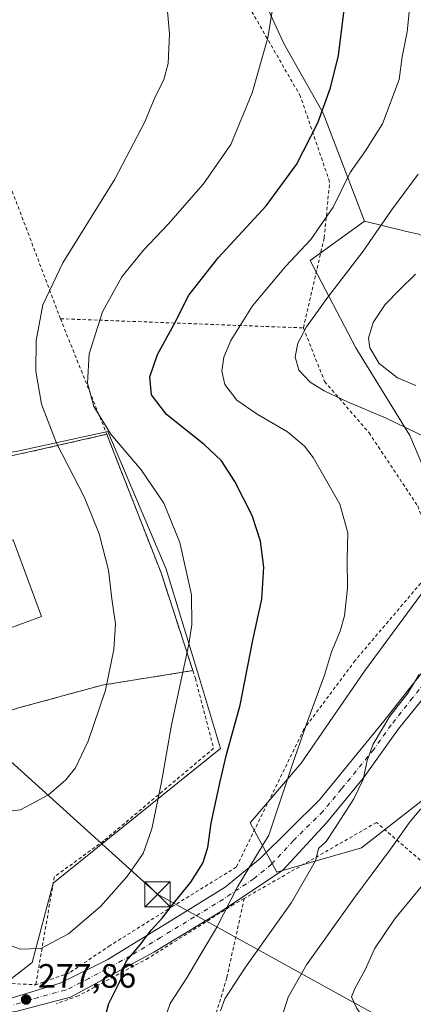
# Model space of a CAD drawing. Units: metres. Extents: x 616891 to 620320, y 4775703 to 4778076.
# Drawn here: x 617232 to 617349, y 4776367 to 4776660 of the extents above; entities that cross this region are included whole.
import ezdxf

# ---------------------------------------------------------------- set-up
doc = ezdxf.new("R2010")
doc.units = ezdxf.units.M
doc.header["$MEASUREMENT"] = 0
doc.linetypes.add('DGN Style 2', pattern=[1.6480167562047852, 0.988810053722871, -0.6592067024819142])
doc.linetypes.add('DGN Style 4', pattern=[2.6384748266838614, 1.318413404963828, -0.6592067024819142, 0.001648016756204785, -0.6592067024819142])
for name, color, linetype, lineweight in [('Agrupación de edificios CxS', 7, 'Continuous', 0), ('Alambrada', 7, 'DGN Style 2', 0), ('Arbolado forestal CxS', 92, 'Continuous', 0), ('Camino Cxs', 7, 'Continuous', 0), ('Camino eje', 30, 'DGN Style 4', 13), ('Curva de nivel maestra', 30, 'Continuous', 30), ('Curva de nivel normal', 30, 'Continuous', 0), ('Edificación industrial Cxs', 135, 'Continuous', 13), ('Instalación de servicios públicos CxS', 91, 'Continuous', 0), ('Núcleo urbano CxS', 7, 'Continuous', 0), ('Prado CxS', 92, 'Continuous', 0), ('Punto de cota en terreno', 7, 'Continuous', 0), ('Rótulo de punto de cota en terreno', 7, 'Continuous', 0), ('Tendido', 6, 'Continuous', 0), ('Torre de tendido puntual', 7, 'Continuous', 0), ('Vegetación y arbolados urbanos CxS', 151, 'Continuous', 0)]:
    doc.layers.add(name, color=color, linetype=linetype, lineweight=lineweight)
doc.styles.add('Style-Arial', font='txt')

# ---------------------------------------------------------------- blocks, each defined once
blk = doc.blocks.new('*U23')
at = {"layer": 'Prado CxS', "color": 92, "linetype": 'Continuous', "lineweight": 0}
for points in [[(617356.8189000003, 4776496.782299999, 266.5421000000061), (617334.4099000003, 4776466.3079, 268.2562000000034), (617315.5909000002, 4776438.926700001, 270.1716000000015), (617300.4681000002, 4776421.272100001, 272.6206999999995), (617308.4197000006, 4776406.637499999, 268.2280000000028), (617333.5169000002, 4776413.812700001, 263.1126999999979), (617361.4971000003, 4776435.725500001, 260.1116000000038)], [(617229.5573000005, 4776374.965700001, 279.2403000000049), (617235.8283000002, 4776379.746099999, 279.9937000000064), (617242.0992999999, 4776403.3431, 283.1212999999989), (617291.6810999997, 4776443.3651, 276.4946000000054), (617284.8120999997, 4776466.065099999, 279.7597999999998), (617275.5551000005, 4776496.531099999, 281.8510999999999), (617258.2291000001, 4776537.4539, 280.2940999999992), (617231.0482999999, 4776531.4781, 288.5396999999939)], [(617296.8388999999, 4776682.361099999, 282.050900000002), (617310.5060999999, 4776652.563100001, 279.6478999999963), (617322.1558999997, 4776631.9509, 275.2885999999999), (617334.4099000003, 4776599.8599, 267.678899999999), (617318.2770999996, 4776588.207900001, 269.834799999997), (617331.7839000003, 4776562.2687, 261.4462000000058), (617347.8551000003, 4776536.220699999, 264.9483999999939), (617355.0267000003, 4776519.190500001, 266.5908000000054)]]:
    blk.add_polyline3d(points, dxfattribs=at)
blk = doc.blocks.new('5PATER')
at = {"layer": 'Vegetación y arbolados urbanos CxS', "linetype": 'Continuous', "lineweight": 0}
h = blk.add_hatch(color=51, dxfattribs=at)
edge = h.paths.add_edge_path()
edge.add_ellipse((0, 0), major_axis=(-0.1095731443231308, -0.1110710700762829), ratio=0.9994222409660322, start_angle=0, end_angle=360)
blk = doc.blocks.new('5TTEND')
at = {"layer": 'Instalación de servicios públicos CxS', "color": 7, "linetype": 'Continuous', "lineweight": 0}
for p, q in [((-0.375, 0.3754), (0.375, -0.3746)), ((0.3720000000000001, 0.3784000000000001), (-0.3720000000000001, -0.3776))]:
    blk.add_line(p, q, dxfattribs=at)
at = {"layer": 'Instalación de servicios públicos CxS', "color": 7, "linetype": 'Continuous', "lineweight": 0, "flags": 128}
blk.add_lwpolyline([(-0.375, -0.3746), (0.375, -0.3746), (0.375, 0.3754), (-0.375, 0.3754), (-0.3720000000000001, -0.3776)], dxfattribs=at)

msp = doc.modelspace()

# ---------------------------------------------------------------- linework, layer by layer
at = {"layer": 'Agrupación de edificios CxS', "color": 7, "linetype": 'Continuous', "lineweight": 0, "extrusion": (-0.1288283732304668, 0.95179152412532, 0.2783812940087609), "elevation": 4466824.743743766, "flags": 128}
msp.add_lwpolyline([(-1252323.28576376, -1294354.564976389), (-1252336.264224987, -1294358.078253995), (-1252359.281408628, -1294365.555421628)], dxfattribs=at)
at = {"layer": 'Agrupación de edificios CxS', "color": 7, "linetype": 'Continuous', "lineweight": 0, "extrusion": (-0.03180083024297178, 0.08025923823226211, 0.996266611843554), "elevation": 364011.1618210892, "flags": 128}
msp.add_lwpolyline([(-2333359.179984673, -4197527.851410251), (-2333359.179984673, -4197527.279186204)], dxfattribs=at)
at = {"layer": 'Agrupación de edificios CxS', "color": 7, "linetype": 'Continuous', "lineweight": 0, "extrusion": (-0.8245596378408413, -0.3046980531247766, 0.4767184704474448), "elevation": -1964233.738430785, "flags": 128}
msp.add_lwpolyline([(-4266464.668657866, 1065537.188541896), (-4266421.03338492, 1065538.944402673), (-4266390.588286837, 1065536.388592885)], dxfattribs=at)
at = {"layer": 'Agrupación de edificios CxS', "color": 7, "linetype": 'Continuous', "lineweight": 0}
msp.add_polyline3d([(617258.1601, 4776536.0601, 280.3849999999948), (617274.0701000001, 4776495.420100001, 281.9284999999945), (617283.4801000003, 4776466.440099999, 279.6818000000058), (617256.6001000004, 4776462.130100001, 287.5241999999998), (617231.7200999996, 4776455.350099999, 288.2645000000048), (617200.0000999998, 4776444.8201, 289.5809000000008), (617169.9101, 4776433.790100001, 287.7600999999996), (617153.9200999998, 4776455.7601, 298.8638999999966), (617136.8701, 4776479.200099999, 287.0742000000027), (617135.8953, 4776480.9487, 287.188599999994), (617134.9301000005, 4776482.6801, 286.7378000000026), (617134.9217999997, 4776482.695, 286.7440000000061), (617127.6401000004, 4776495.770099999, 286.4174000000057), (617168.1401000004, 4776511.9301, 292.2609999999986), (617208.4600999998, 4776525.7501, 292.6423000000068), (617208.6201, 4776525.300100001, 292.7854999999981), (617214.3300999999, 4776526.0701, 291.773199999996), (617222.6901000004, 4776528.7301, 290.8916000000027), (617235.4200999998, 4776531.440099999, 287.517200000002), (617257.9501, 4776536.590100001, 280.3356000000058)], close=True, dxfattribs=at)
msp.add_polyline3d([(617283.4801000003, 4776466.440099999, 279.6818000000058), (617256.6001000004, 4776462.130100001, 287.5241999999998), (617231.7200999996, 4776455.350099999, 288.2645000000048), (617200.0000999998, 4776444.8201, 289.5809000000008), (617169.9101, 4776433.790100001, 287.7600999999996), (617153.9200999998, 4776455.7601, 298.8638999999966)], dxfattribs=at)
at = {"layer": 'Alambrada', "color": 7, "linetype": 'DGN Style 2', "lineweight": 0, "extrusion": (0.2193778460645406, -0.0082818562312908, 0.9756048234369523), "elevation": 96127.4810697583, "flags": 128}
msp.add_lwpolyline([(4796456.142111457, -425896.7517823424), (4796456.142111457, -425970.65601294)], dxfattribs=at)
at = {"layer": 'Alambrada', "color": 7, "linetype": 'DGN Style 2', "lineweight": 0, "extrusion": (0.03237958762654236, -0.08085470534579671, 0.9961998187756207), "elevation": -365939.6304085929, "flags": 128}
msp.add_lwpolyline([(2348761.046400349, 4188798.132257395), (2348761.046400349, 4188761.032324785)], dxfattribs=at)
at = {"layer": 'Alambrada', "color": 7, "linetype": 'DGN Style 2', "lineweight": 0, "extrusion": (-0.1288283732304668, 0.95179152412532, 0.2783812940087609), "elevation": 4466824.743743766, "flags": 128}
msp.add_lwpolyline([(-1252359.281408628, -1294365.555421628), (-1252336.264224987, -1294358.078253995), (-1252323.28576376, -1294354.564976389)], dxfattribs=at)
at = {"layer": 'Alambrada', "color": 7, "linetype": 'DGN Style 2', "lineweight": 0}
for points in [[(617316.2600999996, 4776568.1801, 267.3423999999941), (617322.4401000004, 4776594.9301, 282.9679000000033), (617324.0500999996, 4776611.550100001, 278.4995000000054), (617315.3901000004, 4776636.9101, 285.9320000000007), (617301.1001000004, 4776661.850099999, 290.1606000000029), (617295.0701000001, 4776683.420100001, 285.6594000000041), (617312.1801000005, 4776710.9901, 286.9682999999932), (617312.4401000004, 4776719.770099999, 286.8252999999968), (617300.0500999996, 4776748.620100001, 291.9149999999936), (617286.5100999996, 4776769.950099999, 292.9658000000054), (617274.2100999998, 4776779.340100001, 292.3179999999993), (617256.2600999996, 4776786.460100001, 295.2940999999992), (617233.8701, 4776790.800100001, 294.0298999999941), (617212.0800999999, 4776791.5101, 291.3266000000003), (617186.3000999996, 4776787.7401, 286.4916999999987), (617168.9600999998, 4776779.780099999, 276.2688000000053), (617166.3000999996, 4776777.4801, 281.2293000000063), (617151.8501000004, 4776765.0701, 288.5524000000005), (617132.1001000004, 4776739.7301, 296.4955999999947), (617117.1901000004, 4776712.140100001, 297.6744000000036)], [(617244.2100999998, 4776570.9001, 283.5669000000053), (617231.4200999998, 4776604.770099999, 289.3380000000034), (617219.3000999996, 4776636.0601, 291.0108000000037), (617201.6901000004, 4776631.950099999, 291.5100999999996), (617165.8800999997, 4776622.4001, 290.707699999999), (617164.1001000004, 4776621.690099999, 290.4529000000039)], [(617316.2600999996, 4776568.1801, 267.3423999999941), (617322.5701000001, 4776552.270099999, 271.8163000000059), (617335.7301000003, 4776537.050100001, 268.2859000000026), (617350.1601, 4776515.3201, 270.7985000000044), (617356.3901000004, 4776498.690099999, 267.8377999999939), (617331.5900999998, 4776469.420100001, 271.355899999995), (617316.4401000004, 4776449.040100001, 273.716499999995), (617296.3701, 4776408.090100001, 277.2752999999939), (617276.1401000004, 4776395.620100001, 281.3426999999938), (617258.9200999998, 4776384.840100001, 281.6420999999973), (617246.8901000004, 4776376.7301, 280.6447000000044), (617236.8901000004, 4776373.170100001, 280.0577000000048)], [(617257.9501, 4776536.590100001, 280.3356000000058), (617258.1601, 4776536.0601, 280.3849999999948), (617274.0701000001, 4776495.420100001, 281.9284999999945), (617283.4801000003, 4776466.440099999, 279.6818000000058)], [(617153.9200999998, 4776455.7601, 298.8638999999966), (617169.9101, 4776433.790100001, 287.7600999999996), (617200.0000999998, 4776444.8201, 289.5809000000008), (617231.7200999996, 4776455.350099999, 288.2645000000048), (617256.6001000004, 4776462.130100001, 287.5241999999998), (617283.4801000003, 4776466.440099999, 279.6818000000058)], [(617283.4801000003, 4776466.440099999, 279.6818000000058), (617284.2200999996, 4776464.1501, 279.3620999999985), (617289.6401000004, 4776443.380100001, 276.5011999999988), (617257.0701000001, 4776415.920100001, 282.6545999999944), (617242.3701, 4776405.1801, 283.0500999999931), (617236.8901000004, 4776373.170100001, 280.0577000000048)], [(617130.5201000003, 4776457.460100001, 304.6762000000017), (617149.8201000001, 4776433.550100001, 300.2957000000025), (617208.2801000001, 4776395.380100001, 294.8343000000023), (617221.6201, 4776373.9801, 282.9499000000069), (617236.8901000004, 4776373.170100001, 280.0577000000048)], [(617385.4600999998, 4776344.880100001, 252.3742999999959), (617385.1901000004, 4776348.800100001, 253.4219000000012), (617374.8701, 4776365.0001, 253.0089000000008), (617365.1201, 4776383.780099999, 256.4312999999966), (617359.6901000004, 4776402.670100001, 272.5246999999945), (617337.9401000004, 4776421.340100001, 280.9137000000046), (617298.7100999998, 4776398.8201, 288.0166000000027)], [(617298.7100999998, 4776398.8201, 288.0166000000027), (617295.6201, 4776397.0601, 289.1410999999935), (617270.2600999996, 4776381.100099999, 289.3635000000068), (617249.5100999996, 4776369.890100001, 280.0865999999951), (617242.9356000006, 4776367.5174, 281.9471999999951)], [(617298.7100999998, 4776398.8201, 288.0166000000027), (617293.5500999996, 4776375.2301, 266.9061999999976), (617290.5301000001, 4776365.0601, 265.686600000001), (617291.1901000004, 4776360.670100001, 265.4587000000029), (617295.7100999998, 4776350.8101, 265.6720999999961), (617307.2801000001, 4776334.5101, 265.5782999999938), (617330.1401000004, 4776309.710100001, 264.4974999999977)]]:
    msp.add_polyline3d(points, dxfattribs=at)
at = {"layer": 'Arbolado forestal CxS', "color": 92, "linetype": 'Continuous', "lineweight": 0}
for points in [[(617334.4099000003, 4776599.8599, 267.678899999999), (617322.1558999997, 4776631.9509, 275.2885999999999), (617310.5060999999, 4776652.563100001, 279.6478999999963), (617296.8388999999, 4776682.361099999, 282.050900000002), (617318.5717000002, 4776713.501300001, 276.2559000000037), (617312.8438999997, 4776734.638900001, 276.5360999999975), (617295.2708999999, 4776768.168099999, 274.2768000000069), (617278.9156999999, 4776777.3553, 274.3129999999946), (617244.1892999997, 4776791.468499999, 273.4176000000007), (617212.8236999996, 4776790.5735, 272.7970999999961), (617176.0802999996, 4776780.7159, 271.9668999999994), (617143.1458999999, 4776751.3661, 273.2271000000038), (617118.5009000005, 4776707.902100001, 277.1312000000034), (617088.1029000003, 4776694.3125, 275.4067000000068), (617070.7616999998, 4776679.599300001, 277.8717000000034), (617057.6246999997, 4776666.7257, 278.3432999999932), (617055.7027000004, 4776666.520500001, 278.3138000000035)], [(617350.4556, 4776595.953700001, 263.0957000000053), (617346.8761, 4776596.825099999, 263.9054000000033), (617334.4099000003, 4776599.8599, 267.678899999999), (617322.1558999997, 4776631.9509, 275.2885999999999), (617310.5060999999, 4776652.563100001, 279.6478999999963), (617296.8388999999, 4776682.361099999, 282.050900000002)], [(617334.4099000003, 4776599.8599, 267.678899999999), (617318.2770999996, 4776588.207900001, 269.834799999997), (617331.7839000003, 4776562.2687, 261.4462000000058), (617347.8551000003, 4776536.220699999, 264.9483999999939), (617355.0267000003, 4776519.190500001, 266.5908000000054), (617356.8189000003, 4776496.782299999, 266.5421000000061), (617334.4099000003, 4776466.3079, 268.2562000000034), (617315.5909000002, 4776438.926700001, 270.1716000000015), (617300.4681000002, 4776421.272100001, 272.6206999999995), (617308.4197000006, 4776406.637499999, 268.2280000000028), (617333.5169000002, 4776413.812700001, 263.1126999999979), (617361.4971000003, 4776435.725500001, 260.1116000000038), (617371.1633000001, 4776459.555299999, 262.2782000000007), (617374.7487000005, 4776473.906300001, 263.8349000000017), (617400.1003000002, 4776492.7191, 261.9615999999951), (617399.8388999999, 4776514.725099999, 261.9320000000007)], [(617334.4099000003, 4776599.8599, 267.678899999999), (617346.8761, 4776596.825099999, 263.9054000000033), (617350.4556, 4776595.953700001, 263.0957000000053), (617364.4861000003, 4776589.815099999, 259.483699999997), (617374.5707, 4776575.784499999, 257.3652000000002), (617387.2858999996, 4776550.3541, 258.9747000000062), (617399.8388999999, 4776514.725099999, 261.9320000000007)], [(617334.4099000003, 4776599.8599, 267.678899999999), (617346.8761, 4776596.825099999, 263.9054000000033), (617350.4556, 4776595.953700001, 263.0957000000053), (617364.4861000003, 4776589.815099999, 259.483699999997), (617374.5707, 4776575.784499999, 257.3652000000002), (617387.2858999996, 4776550.3541, 258.9747000000062), (617399.8388999999, 4776514.725099999, 261.9320000000007)]]:
    msp.add_polyline3d(points, dxfattribs=at)
msp.add_polyline3d([(617399.8388999999, 4776514.725099999, 261.9320000000007), (617400.1003000002, 4776492.7191, 261.9615999999951), (617374.7487000005, 4776473.906300001, 263.8349000000017), (617371.1633000001, 4776459.555299999, 262.2782000000007), (617361.4971000003, 4776435.725500001, 260.1116000000038), (617333.5169000002, 4776413.812700001, 263.1126999999979), (617308.4197000006, 4776406.637499999, 268.2280000000028), (617300.4681000002, 4776421.272100001, 272.6206999999995), (617315.5909000002, 4776438.926700001, 270.1716000000015), (617334.4099000003, 4776466.3079, 268.2562000000034), (617356.8189000003, 4776496.782299999, 266.5421000000061), (617355.0267000003, 4776519.190500001, 266.5908000000054), (617347.8551000003, 4776536.220699999, 264.9483999999939), (617331.7839000003, 4776562.2687, 261.4462000000058), (617318.2770999996, 4776588.207900001, 269.834799999997), (617334.4099000003, 4776599.8599, 267.678899999999), (617346.8761, 4776596.825099999, 263.9054000000033), (617350.4556, 4776595.953700001, 263.0957000000053), (617364.4861000003, 4776589.815099999, 259.483699999997), (617374.5707, 4776575.784499999, 257.3652000000002), (617387.2858999996, 4776550.3541, 258.9747000000062)], close=True, dxfattribs=at)
at = {"layer": 'Camino Cxs', "color": 7, "linetype": 'Continuous', "lineweight": 0}
for points in [[(617215.6710999999, 4776367.242699999, 283.6999000000069), (617228.2600999996, 4776368.7601, 281.3862999999984), (617244.1501000002, 4776373.620100001, 281.3016000000061), (617258.0900999998, 4776380.610099999, 279.2363000000041), (617275.9301000005, 4776391.5601, 286.4646999999969), (617293.1101000002, 4776402.200099999, 282.4893000000012), (617303.4901000002, 4776410.710100001, 285.7168999999994), (617321.0000999998, 4776428.040100001, 287.3456000000006), (617340.1300999997, 4776451.440099999, 289.8012000000017), (617352.7701000003, 4776467.550100001, 289.2899999999936), (617363.8000999996, 4776484.880100001, 289.0571000000054), (617368.3400999998, 4776493.090100001, 287.6067999999942), (617385.0800999999, 4776512.1501, 287.5742999999929), (617392.2200999996, 4776521.880100001, 283.1462000000029), (617403.8901000004, 4776533.130100001, 275.2727000000014), (617409.0800999999, 4776537.390100001, 275.1731), (617414.5900999998, 4776546.8101, 274.0642999999982), (617422.3701, 4776560.200099999, 271.4311000000016), (617426.9101, 4776572.970100001, 271.1915000000009), (617428.2100999998, 4776587.2601, 270.4084000000003), (617428.2100999998, 4776597.370100001, 270.385500000004)], [(617395.5740999999, 4776517.874600001, 276.848800000007), (617382.1001000004, 4776502.090100001, 289.4002000000037), (617370.4301000005, 4776487.4901, 288.0997999999963), (617358.7600999996, 4776466.8201, 288.5819000000047), (617344.4901000002, 4776449.1801, 289.2547999999952), (617334.1201, 4776434.590100001, 290.3331999999937), (617323.1001000004, 4776421.210100001, 286.3607999999949), (617310.1300999997, 4776407.220100001, 285.8004999999976), (617291.9700999996, 4776395.0601, 288.9612000000052), (617271.8701, 4776382.9001, 289.6300000000047), (617247.2301000003, 4776369.520099999, 281.8307000000059), (617231.0201000003, 4776365.2601, 279.4915000000037), (617216.1694999998, 4776363.5163, 281.7140999999974)], [(617358.7600999996, 4776466.8201, 288.5819000000047), (617344.4901000002, 4776449.1801, 289.2547999999952), (617334.1201, 4776434.590100001, 290.3331999999937), (617323.1001000004, 4776421.210100001, 286.3607999999949), (617310.1300999997, 4776407.220100001, 285.8004999999976), (617291.9700999996, 4776395.0601, 288.9612000000052), (617271.8701, 4776382.9001, 289.6300000000047), (617247.2301000003, 4776369.520099999, 281.8307000000059), (617231.0201000003, 4776365.2601, 279.4915000000037), (617216.1694999998, 4776363.5163, 281.7140000000072), (617216.2301000003, 4776364.610099999, 281.755799999999), (617216.0723000001, 4776365.399300001, 282.3007999999973), (617215.6710999999, 4776367.242699999, 283.6999000000069), (617228.2600999996, 4776368.7601, 281.3862999999984), (617244.1501000002, 4776373.620100001, 281.3016000000061), (617258.0900999998, 4776380.610099999, 279.2363000000041), (617275.9301000005, 4776391.5601, 286.4646999999969), (617293.1101000002, 4776402.200099999, 282.4893000000012), (617303.4901000002, 4776410.710100001, 285.7168999999994), (617321.0000999998, 4776428.040100001, 287.3456000000006), (617340.1300999997, 4776451.440099999, 289.8012000000017), (617352.7701000003, 4776467.550100001, 289.2899999999936)]]:
    msp.add_polyline3d(points, dxfattribs=at)
at = {"layer": 'Camino eje', "color": 30, "linetype": 'DGN Style 4', "lineweight": 13}
msp.add_polyline3d([(617355.7651000004, 4776467.1851, 289.0607000000018), (617348.6300999997, 4776458.3651, 288.5513999999966), (617342.3101000005, 4776450.3101, 289.2256999999955), (617337.1250999998, 4776443.015100001, 290.8071000000054), (617327.5601000005, 4776431.315099999, 290.094299999997), (617322.0500999996, 4776424.6251, 286.571299999996), (617313.2950999998, 4776415.960100001, 288.1968999999954), (617306.8101000005, 4776408.965100001, 286.7019), (617301.6201, 4776404.710100001, 284.0442000000039), (617292.5401, 4776398.630100001, 287.2495000000054), (617283.9501, 4776393.3101, 292.2768999999971), (617273.9001000002, 4776387.2301, 289.4046999999992), (617264.9801000003, 4776381.755100001, 288.4247000000032), (617252.6601, 4776375.065099999, 277.9343999999983), (617245.6901000004, 4776371.5701, 281.8723000000027), (617237.5850999998, 4776369.440099999, 279.8916000000027), (617229.6401000004, 4776367.0101, 280.8126000000047), (617221.7200999996, 4776366.0801, 278.3003999999929), (617212.7560999999, 4776364.999500001, 290.7005000000063)], dxfattribs=at)
at = {"layer": 'Curva de nivel maestra', "color": 30, "linetype": 'Continuous', "lineweight": 30, "elevation": 274.9999999999999, "flags": 128}
msp.add_lwpolyline([(617257.6200000001, 4776363.920100001), (617258.5599999996, 4776367.6501), (617261.6200000001, 4776373.7601), (617262.8899999997, 4776376.440099999), (617262.5800000001, 4776377.7601), (617263.79, 4776380.2501), (617267.9000000004, 4776385.0801), (617271.0999999996, 4776389.420100001), (617274.3700000001, 4776393.0001), (617278.1299999999, 4776397.8101), (617282.8799999999, 4776403.640100001), (617286.4199999999, 4776409.3101), (617287.9299999997, 4776413.950099999), (617288.8799999999, 4776421.190099999), (617291.6200000001, 4776433.5001), (617293.4600000001, 4776441.4901), (617297.4699999997, 4776456.190099999), (617301.2300000006, 4776475.520099999), (617303.9699999997, 4776487.630100001), (617304.4900000002, 4776497.190099999), (617303.5499999998, 4776504.860099999), (617301.04, 4776512.5101), (617295.9600000001, 4776522.540100001), (617291.9600000001, 4776528.700099999), (617286.7999999998, 4776533.530099999), (617275.6799999997, 4776542.460100001), (617271.2400000002, 4776548.300100001), (617270.7100000001, 4776553.640100001), (617273.0099999999, 4776560.270099999), (617277.8899999997, 4776569.280099999), (617282.2999999998, 4776577.940099999), (617290.9500000002, 4776588.940099999), (617305.2699999996, 4776604.380100001), (617314.2400000002, 4776616.6801), (617320.5, 4776629.0801), (617324.3200000003, 4776639.4301), (617326.6600000003, 4776649.0801), (617328.6600000003, 4776665.0101)], dxfattribs=at)
at = {"layer": 'Curva de nivel normal', "color": 30, "linetype": 'Continuous', "lineweight": 0, "flags": 128}
for points, elevation in [([(617220.1100000005, 4776423.67), (617232.4000000004, 4776425.119999999), (617240.6699999999, 4776429.58), (617245.8200000003, 4776434.029999999), (617248.6299999999, 4776437.59), (617252.4299999997, 4776445.5), (617257.6200000001, 4776460.619999999), (617260.0899999999, 4776472.689999999), (617260.5599999996, 4776480.369999999), (617259.4500000002, 4776487.730000001), (617258.5, 4776496.300000001), (617255.7400000002, 4776507), (617251.3499999996, 4776517.810000001), (617243.04, 4776533.980000001), (617238.5700000003, 4776545.539999999), (617236.9000000004, 4776555.300000001), (617236.9800000006, 4776564.430000001), (617239.0099999999, 4776574.980000001), (617244.9500000002, 4776587.480000001), (617260.3200000003, 4776612.369999999), (617269.2300000006, 4776629.300000001), (617272.0099999999, 4776636.060000001), (617274.8300000001, 4776641.869999999), (617276.1200000001, 4776646.699999999), (617276.5199999996, 4776655.430000001), (617275.7100000001, 4776665.529999999)], 285), ([(617226.3700000001, 4776386.039999999), (617232.29, 4776383.74), (617238.4000000004, 4776383.949999999), (617246.6200000001, 4776388.27), (617256.0599999996, 4776396.41), (617263.9400000004, 4776405.220000001), (617268.7199999997, 4776412.17), (617271.3600000005, 4776419.439999999), (617274.1699999999, 4776433.300000001), (617277.1600000003, 4776450.300000001), (617282.2800000003, 4776474.300000001), (617283.1900000004, 4776480.029999999), (617283.0800000001, 4776488.960000001), (617279.6399999997, 4776504.430000001), (617274.9000000004, 4776516.180000001), (617268.1200000001, 4776526.039999999), (617259.1100000005, 4776536.619999999), (617254.1500000004, 4776544.83), (617252.2000000002, 4776551.800000001), (617252.7599999999, 4776560.439999999), (617256.7000000002, 4776572.980000001), (617262.4600000001, 4776583.369999999), (617268.8300000001, 4776591.300000001), (617276.1500000004, 4776598.939999999), (617286.6799999997, 4776610.939999999), (617294.7400000002, 4776622.609999999), (617301.1200000001, 4776637.939999999), (617305.75, 4776654.27), (617307.5999999996, 4776665.930000001)], 280), ([(617347.9100000003, 4776664.869999999), (617347.0599999996, 4776656.08), (617345.5999999996, 4776648.600000001), (617344.6399999997, 4776641.890000001), (617339.6799999997, 4776628.74), (617334.6699999999, 4776620.720000001), (617330.1600000003, 4776614.33), (617325.0899999999, 4776603.980000001), (617318.4299999997, 4776594.439999999), (617310.9299999997, 4776586.449999999), (617301.1799999997, 4776574.720000001), (617294.7599999999, 4776564.449999999), (617292.6799999997, 4776559.470000001), (617292.0899999999, 4776555.32), (617292.9199999999, 4776551.359999999), (617296.5700000003, 4776546.75), (617302.5599999996, 4776542.58), (617311.5999999996, 4776537.33), (617316.6399999997, 4776533.029999999), (617319.1900000004, 4776529.74), (617327.1100000005, 4776515.810000001), (617329.4600000001, 4776507.33), (617329.29, 4776499.529999999), (617329.3899999997, 4776490.890000001), (617328.4400000004, 4776482.720000001), (617327.1799999997, 4776478.16), (617324.6200000001, 4776472.039999999), (617322.5599999996, 4776465.039999999), (617317.6900000004, 4776451.970000001), (617313.1600000003, 4776439.01), (617305.9699999997, 4776417.640000001), (617296.7400000002, 4776402.289999999), (617290.4800000006, 4776390.050000001), (617286.2800000003, 4776382.939999999), (617281.6699999999, 4776375.25), (617276.7400000002, 4776367.58), (617274.6799999997, 4776361.539999999)], 270), ([(617352.7199999997, 4776535.600000001), (617340.8399999999, 4776541.380000001), (617329.3300000001, 4776546.25), (617322.4600000001, 4776549.449999999), (617318.29, 4776552.02), (617314.8799999999, 4776555.640000001), (617313.8300000001, 4776559.619999999), (617314.6500000004, 4776563.66), (617317.2000000002, 4776568.52), (617323.4800000006, 4776577.27), (617334.0199999996, 4776590.99), (617342.4400000004, 4776603.119999999), (617350.3499999996, 4776613.84)], 265), ([(617349.6100000005, 4776551.100000001), (617344.2199999997, 4776553.34), (617338.7800000003, 4776557.600000001), (617335.9500000002, 4776562.220000001), (617335.5599999996, 4776565.140000001), (617336.9400000004, 4776569.74), (617340.5, 4776575.109999999), (617344.8499999996, 4776579.57), (617349.5099999999, 4776584.140000001)], 260.0000000000001), ([(617291.6699999999, 4776365.4), (617292.9800000006, 4776369.029999999), (617299.1100000005, 4776378.4), (617312.7800000003, 4776397.640000001), (617319.8499999996, 4776409.970000001), (617320.7300000006, 4776413.640000001), (617322.9800000006, 4776415.689999999), (617325.5099999999, 4776419.49), (617331.2599999999, 4776428.34), (617334.0300000003, 4776434.09), (617335.1399999997, 4776439.77), (617336.9400000004, 4776444.640000001), (617341.9100000003, 4776452.930000001), (617347.2800000003, 4776459.75), (617350.5999999996, 4776465.24)], 265), ([(617334.9800000006, 4776218.680000001), (617334.7800000003, 4776228.83), (617334.6799999997, 4776235.99), (617334.8399999999, 4776243.279999999), (617336.2000000002, 4776251.32), (617345.4299999997, 4776289.65), (617348.1900000004, 4776303.560000001), (617347.6500000004, 4776308.939999999), (617346.1399999997, 4776313.470000001), (617344.1299999999, 4776317.100000001), (617339.2999999998, 4776323.710000001), (617327.1100000005, 4776337.08), (617319.3600000005, 4776347.65), (617310.0800000001, 4776359.130000001), (617309.7300000006, 4776363.27), (617311.79, 4776369.539999999), (617317.2100000001, 4776379.100000001), (617331.2100000001, 4776398.800000001), (617342.1399999997, 4776413.390000001), (617347.9800000006, 4776421.65), (617351.0999999996, 4776425.449999999)], 260.0000000000001), ([(617355.3899999997, 4776407.32), (617343.3200000003, 4776392.609999999), (617337.3399999999, 4776383.800000001), (617334.5499999998, 4776377.640000001), (617331.6200000001, 4776372.310000001), (617330.5499999998, 4776369.640000001), (617332.0499999998, 4776366.33), (617338.0599999996, 4776357.4), (617343.7599999999, 4776346.939999999), (617350.6299999999, 4776341.060000001)], 255)]:
    msp.add_lwpolyline(points, dxfattribs=dict(at, elevation=elevation))
at = {"layer": 'Edificación industrial Cxs', "color": 135, "linetype": 'Continuous', "lineweight": 13, "elevation": 297.2502999999997, "flags": 128}
msp.add_lwpolyline([(617238.5701000001, 4776482.4801), (617185.1700999998, 4776462.9301), (617182.2301000003, 4776470.9301), (617176.8400999998, 4776485.710100001), (617219.2301000003, 4776501.220100001), (617230.2301000003, 4776505.2501)], close=True, dxfattribs=at)
at = {"layer": 'Edificación industrial Cxs', "color": 135, "linetype": 'Continuous', "lineweight": 13}
msp.add_polyline3d([(617238.5701000001, 4776482.4801, 291.1744000000036), (617185.1700999998, 4776462.9301, 297.2502999999998), (617182.2301000003, 4776470.9301, 296.1992000000027), (617176.8400999998, 4776485.710100001, 293.6456000000035), (617219.2301000003, 4776501.220100001, 292.9091999999946), (617230.2301000003, 4776505.2501, 291.2100000000065), (617238.5701000001, 4776482.4801, 291.1744000000036)], dxfattribs=at)
at = {"layer": 'Núcleo urbano CxS', "color": 7, "linetype": 'Continuous', "lineweight": 0}
for points in [[(617229.5573000005, 4776374.965700001, 279.2403000000049), (617235.8283000002, 4776379.746099999, 279.9937000000064), (617242.0992999999, 4776403.3431, 283.1212999999989), (617291.6810999997, 4776443.3651, 276.4946000000054), (617284.8120999997, 4776466.065099999, 279.7597999999998), (617275.5551000005, 4776496.531099999, 281.8510999999999), (617258.2291000001, 4776537.4539, 280.2940999999992), (617231.0482999999, 4776531.4781, 288.5396999999939), (617218.5062999995, 4776529.9869, 290.6497999999993), (617153.0932999998, 4776509.974099999, 289.4977999999974), (617125.6130999997, 4776495.040100001, 285.5907000000007), (617133.3794999998, 4776480.704100001, 285.3800000000047), (617142.5788000004, 4776471.352, 285.8620999999985), (617144.4510000005, 4776468.778100001, 285.8610999999946)], [(617231.0482999999, 4776531.4781, 288.5396999999939), (617258.2291000001, 4776537.4539, 280.2940999999992), (617275.5551000005, 4776496.531099999, 281.8510999999999), (617284.8120999997, 4776466.065099999, 279.7597999999998), (617291.6810999997, 4776443.3651, 276.4946000000054), (617242.0992999999, 4776403.3431, 283.1212999999989), (617235.8283000002, 4776379.746099999, 279.9937000000064), (617229.5573000005, 4776374.965700001, 279.2403000000049)]]:
    msp.add_polyline3d(points, dxfattribs=at)
at = {"layer": 'Prado CxS', "color": 92, "linetype": 'Continuous', "lineweight": 0}
for points in [[(617334.4099000003, 4776599.8599, 267.678899999999), (617322.1558999997, 4776631.9509, 275.2885999999999), (617310.5060999999, 4776652.563100001, 279.6478999999963), (617296.8388999999, 4776682.361099999, 282.050900000002), (617318.5717000002, 4776713.501300001, 276.2559000000037), (617312.8438999997, 4776734.638900001, 276.5360999999975), (617295.2708999999, 4776768.168099999, 274.2768000000069), (617278.9156999999, 4776777.3553, 274.3129999999946), (617244.1892999997, 4776791.468499999, 273.4176000000007), (617212.8236999996, 4776790.5735, 272.7970999999961), (617176.0802999996, 4776780.7159, 271.9668999999994), (617143.1458999999, 4776751.3661, 273.2271000000038), (617118.5009000005, 4776707.902100001, 277.1312000000034), (617088.1029000003, 4776694.3125, 275.4067000000068), (617070.7616999998, 4776679.599300001, 277.8717000000034), (617057.6246999997, 4776666.7257, 278.3432999999932), (617055.7027000004, 4776666.520500001, 278.3138000000035)], [(617334.4099000003, 4776599.8599, 267.678899999999), (617318.2770999996, 4776588.207900001, 269.834799999997), (617331.7839000003, 4776562.2687, 261.4462000000058), (617347.8551000003, 4776536.220699999, 264.9483999999939), (617355.0267000003, 4776519.190500001, 266.5908000000054), (617356.8189000003, 4776496.782299999, 266.5421000000061), (617334.4099000003, 4776466.3079, 268.2562000000034), (617315.5909000002, 4776438.926700001, 270.1716000000015), (617300.4681000002, 4776421.272100001, 272.6206999999995), (617308.4197000006, 4776406.637499999, 268.2280000000028), (617333.5169000002, 4776413.812700001, 263.1126999999979), (617361.4971000003, 4776435.725500001, 260.1116000000038), (617371.1633000001, 4776459.555299999, 262.2782000000007), (617374.7487000005, 4776473.906300001, 263.8349000000017), (617400.1003000002, 4776492.7191, 261.9615999999951), (617399.8388999999, 4776514.725099999, 261.9320000000007)], [(617229.5573000005, 4776374.965700001, 279.2403000000049), (617235.8283000002, 4776379.746099999, 279.9937000000064), (617242.0992999999, 4776403.3431, 283.1212999999989), (617291.6810999997, 4776443.3651, 276.4946000000054), (617284.8120999997, 4776466.065099999, 279.7597999999998), (617275.5551000005, 4776496.531099999, 281.8510999999999), (617258.2291000001, 4776537.4539, 280.2940999999992), (617231.0482999999, 4776531.4781, 288.5396999999939), (617218.5062999995, 4776529.9869, 290.6497999999993), (617153.0932999998, 4776509.974099999, 289.4977999999974), (617125.6130999997, 4776495.040100001, 285.5907000000007), (617133.3794999998, 4776480.704100001, 285.3800000000047), (617142.5788000004, 4776471.352, 285.8620999999985), (617144.4510000005, 4776468.778100001, 285.8610999999946)]]:
    msp.add_polyline3d(points, dxfattribs=at)
at = {"layer": 'Tendido', "color": 6, "linetype": 'Continuous', "lineweight": 0}
msp.add_polyline3d([(617568.9469999997, 4776316.854900001, 210.9297999999981), (617520.0979000004, 4776320.7697, 227.1116000000038), (617466.7089999998, 4776325.9189, 231.6719000000012), (617397.0201000003, 4776331.517000001, 250.6753000000026), (617272.9963999996, 4776400.030999999, 277.6775000000052), (617216.9708000004, 4776450.698799999, 292.897100000002)], dxfattribs=at)

# ---------------------------------------------------------------- block references
at = {"layer": 'Prado CxS', "color": 92, "linetype": 'Continuous', "lineweight": 0}
msp.add_blockref('*U23', (0, 0), dxfattribs=at)
at = {"layer": 'Punto de cota en terreno', "color": 7, "linetype": 'Continuous', "lineweight": 0, "xscale": 10, "yscale": 10, "zscale": 10}
msp.add_blockref('5PATER', (617234.0099999999, 4776368.789999999, 277.8600000000006), dxfattribs=at)
at = {"layer": 'Torre de tendido puntual', "color": 7, "linetype": 'Continuous', "lineweight": 0, "xscale": 10, "yscale": 10, "zscale": 10}
msp.add_blockref('5TTEND', (617272.9963999996, 4776400.030999999, 277.6775000000052), dxfattribs=at)

# ---------------------------------------------------------------- texts
at = {"layer": 'Rótulo de punto de cota en terreno', "color": 7, "linetype": 'Continuous', "lineweight": 0, "style": 'Style-Arial'}
msp.add_text('277,86', height=7.000000000000002, dxfattribs=at).set_placement((617237.5378000002, 4776372.3178))

doc.saveas('drawing.dxf')
